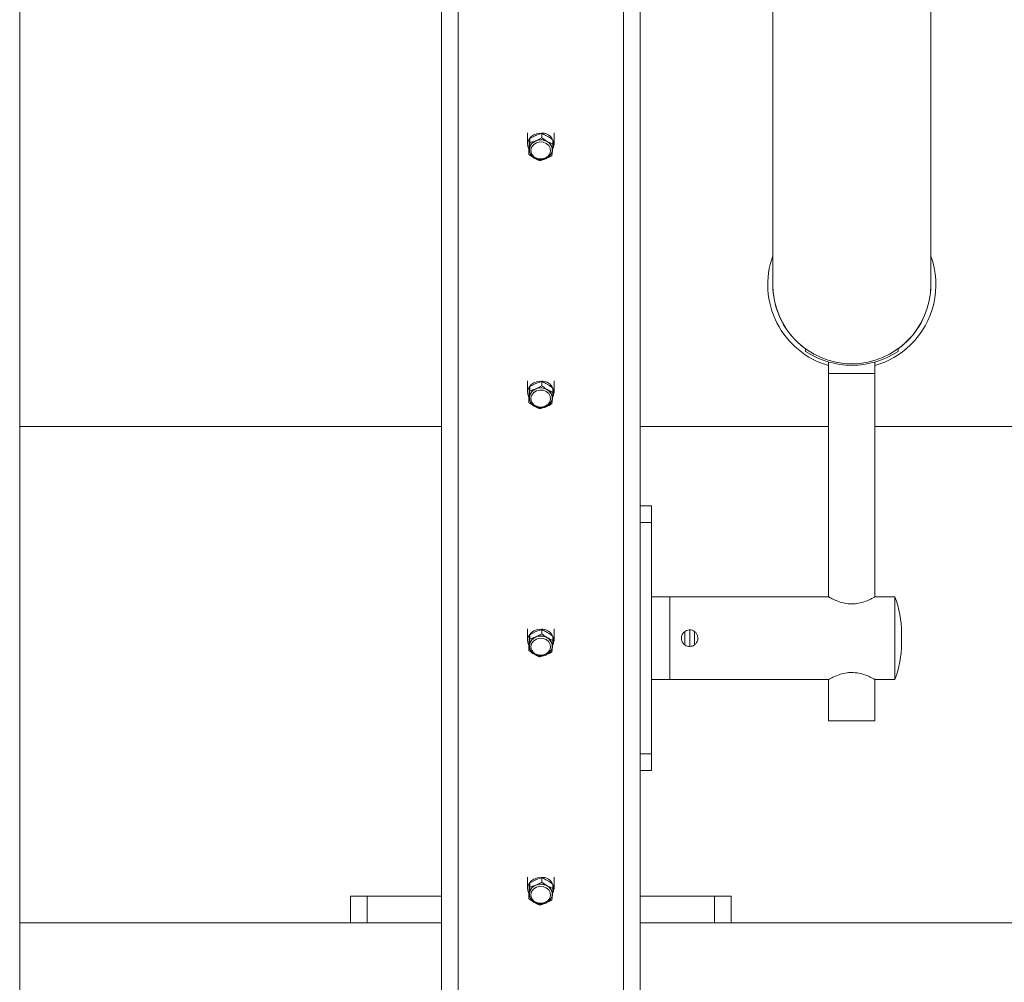
# Model space of a CAD drawing. Units: inches. Extents: x 0.2 to 11.5, y 0.2 to 8.1.
# Drawn here: x 3 to 3.5, y 3.3 to 3.7 of the extents above; entities that cross this region are included whole.
import ezdxf

# ---------------------------------------------------------------- set-up
doc = ezdxf.new("R2010")
doc.units = ezdxf.units.IN
doc.header["$MEASUREMENT"] = 0
doc.layers.add('SLD-0_0', color=7, linetype='Continuous')
doc.styles.add('SLDTEXTSTYLE0', font='TXT', dxfattribs={"width": 0.75})
doc.dimstyles.new('SLDDIMSTYLE4', dxfattribs={"dimtxt": 0.07874015748031496, "dimasz": 0.0984251968503937, "dimexe": 0, "dimexo": 0.0625, "dimgap": 0.01968503937007874, "dimtad": 1, "dimdec": 0, "dimlfac": 25, "dimrnd": 1e-09, "dimzin": 12, "dimdsep": 46, "dimlunit": 5, "dimtxsty": 'SLDTEXTSTYLE0', "dimsah": 1, "dimcen": 0.09, "dimadec": 0, "dimazin": 3, "dimtfac": 1, "dimtdec": 0, "dimtofl": 0, "dimtmove": 0, "dimatfit": 3, "dimfxl": 1, "dimfrac": 2, "dimtolj": 1, "dimtzin": 12, "dimarcsym": 0})

# ---------------------------------------------------------------- blocks, each defined once
blk = doc.blocks.new('*D21')
at = {"layer": 'SLD-0_0', "color": 7}
for p, q in [((3.46394953278726, 3.944402262658679), (4.208388902866002, 3.944402262658679)), ((4.169018824125844, 3.944402262658679), (4.169018824125844, 2.344402262658678)), ((3.817688115464423, 2.344402262658678), (4.208388902866002, 2.344402262658678))]:
    blk.add_line(p, q, dxfattribs=at)
for points in [[(4.169018824125844, 3.944402262658679), (4.149333784755766, 3.845977065808285), (4.188703863495923, 3.845977065808285)], [(4.169018824125844, 2.344402262658678), (4.188703863495923, 2.442827459509072), (4.149333784755766, 2.442827459509072)]]:
    blk.add_solid(points, dxfattribs=at)
at = {"layer": 'SLD-0_0', "color": 7, "char_height": 0.07874015748031496, "attachment_point": 1, "rotation": 90.00000000000041, "style": 'SLDTEXTSTYLE0'}
for s, insert in [('2"', (4.066314444523697, 3.226740418147947, 0.0001574803149623034)), ('%%p', (4.067517418126845, 3.151740406221151, 0.0001574803149623034)), ('36', (4.066314444523699, 2.971403576154267, 0.0001574803149623034))]:
    blk.add_mtext(s, dxfattribs=dict(at, insert=insert))
blk = doc.blocks.new('*D22')
at = {"layer": 'SLD-0_0', "color": 7}
for p, q in [((3.333436146960487, 4.147112410388819), (4.447609375306947, 4.147112410388819)), ((4.408239296566789, 4.147112410388819), (4.408239296566789, 2.344402262658679)), ((3.817688115464424, 2.344402262658679), (4.447609375306947, 2.344402262658679))]:
    blk.add_line(p, q, dxfattribs=at)
for points in [[(4.408239296566789, 4.147112410388819), (4.38855425719671, 4.048687213538425), (4.427924335936868, 4.048687213538425)], [(4.408239296566789, 2.344402262658679), (4.427924335936868, 2.442827459509073), (4.38855425719671, 2.442827459509073)]]:
    blk.add_solid(points, dxfattribs=at)
at = {"layer": 'SLD-0_0', "color": 7, "insert": (4.306737899734355, 3.13934876409799, -2.324968291733404), "char_height": 0.07874015748031496, "attachment_point": 1, "rotation": 90.00000000000041, "style": 'SLDTEXTSTYLE0'}
blk.add_mtext('42"', dxfattribs=at)

msp = doc.modelspace()

# ---------------------------------------------------------------- linework, layer by layer
at = {"color": 7, "linetype": 'Continuous', "lineweight": 15}
for p, q in [((3.191703874686179, 2.593221133937854), (3.191703874686179, 4.064938496266631)), ((3.28619202048439, 3.482921315778766), (3.28619202048439, 3.766513152235004)), ((2.990916476865999, 3.761725092347081), (2.990916476865999, 3.525504610519577)), ((3.349379420671483, 3.750550300905892), (3.349379420671483, 3.592950316714358)), ((3.424579456487586, 3.592950316714358), (3.424579456487586, 3.750550300905892)), ((3.232648745687535, 3.665332765879461), (3.232648745687535, 3.659754076191628)), ((3.239422883965446, 3.662976974427099), (3.239422883965446, 3.665004377139703)), ((3.245247149483033, 3.659754076191628), (3.245247149483033, 3.665332765879461)), ((3.233688964070843, 3.660584950859959), (3.233451531080357, 3.657590568384654)), ((3.233688964070843, 3.662612330106167), (3.23655594748454, 3.664054504379381)), ((3.233688964070843, 3.660584950859959), (3.233688964070843, 3.662612330106167)), ((3.239422883965446, 3.662976974427099), (3.23655594748454, 3.661534823620281)), ((3.24468184401349, 3.659872558022915), (3.24468184401349, 3.661899960735519)), ((3.233214051157078, 3.657115890134845), (3.233451531080357, 3.66011027261015)), ((3.233214051157078, 3.655088510888636), (3.233214051157078, 3.657115890134845)), ((3.244206931099725, 3.654376118051592), (3.244444411023003, 3.656878199014006)), ((3.238473011205123, 3.651984094484453), (3.241339994618819, 3.652933943778379)), ((3.364932196737821, 3.562492484032507), (3.364932196737821, 3.561263079568025)), ((3.409026680421249, 3.561263079568025), (3.409026680421249, 3.562492484032507)), ((3.375955864591468, 3.556151253820272), (3.375955864591468, 3.550701465043364)), ((3.398003106433183, 3.550701465043364), (3.398003106433183, 3.55616692937252)), ((3.375955864591468, 3.550701465043364), (3.375955864591468, 3.444362554812863)), ((3.386979438579535, 3.550701465043364), (3.375955864591468, 3.550701465043364)), ((3.398003106433183, 3.550701465043364), (3.386979438579535, 3.550701465043364)), ((3.398003106433183, 3.444334019675837), (3.398003106433183, 3.550701465043364)), ((3.232648745687535, 3.54722252496571), (3.232648745687535, 3.54164381181148)), ((3.233688964070843, 3.544502112658812), (3.23655594748454, 3.545944263465629)), ((3.233688964070843, 3.542474709946208), (3.233688964070843, 3.544502112658812)), ((3.239422883965446, 3.544866733513347), (3.23655594748454, 3.54342458270653)), ((3.239422883965446, 3.544866733513347), (3.239422883965446, 3.546894136225951)), ((3.24468184401349, 3.541762317109164), (3.24468184401349, 3.543789719821768)), ((3.245247149483033, 3.54164381181148), (3.245247149483033, 3.54722252496571)), ((3.233214051157078, 3.539005672687489), (3.233451531080357, 3.542000031696398)), ((3.233214051157078, 3.536978269974885), (3.233214051157078, 3.539005672687489)), ((3.233688964070843, 3.542474709946208), (3.233451531080357, 3.539480350937298)), ((3.244206931099725, 3.536265877137841), (3.244444411023003, 3.538767958100255)), ((3.238473011205123, 3.533873853570701), (3.241339994618819, 3.534823726331023)), ((3.191703874686179, 3.525504610519577), (2.990916476865999, 3.525504610519577)), ((2.990916476865999, 3.525504610519577), (2.990916476865999, 3.289284175624866)), ((3.375955864591468, 3.525504610519577), (3.28619202048439, 3.525504610519577)), ((3.778318004736358, 3.525504610519577), (3.398003106433183, 3.525504610519577)), ((3.28619202048439, 3.487709352200294), (3.291703901344004, 3.487709352200294)), ((3.291703901344004, 3.487709352200294), (3.291703901344004, 3.479835343961509)), ((3.28619202048439, 3.479835343961509), (3.28619202048439, 3.482921315778766)), ((3.291703901344004, 3.479835343961509), (3.28619202048439, 3.479835343961509)), ((3.28619202048439, 3.479835343961509), (3.28619202048439, 3.369599134752938)), ((3.291703901344004, 3.479835343961509), (3.291703901344004, 3.369599134752938)), ((3.300365254087318, 3.444402259954185), (3.291703901344004, 3.444402259954185)), ((3.376028422686605, 3.444402259954185), (3.300365254087318, 3.444402259954185)), ((3.300365254087318, 3.405032171827469), (3.300365254087318, 3.444402259954185)), ((3.407451897546608, 3.444402259954185), (3.397880048654757, 3.444402259954185)), ((3.407451897546608, 3.405032171827469), (3.407451897546608, 3.444402259954185)), ((3.232648745687535, 3.429112307518354), (3.232648745687535, 3.423533594364124)), ((3.233688964070843, 3.426391848278664), (3.23655594748454, 3.427834046018273)), ((3.233688964070843, 3.424364492498852), (3.233688964070843, 3.426391848278664)), ((3.239422883965446, 3.426756516065991), (3.23655594748454, 3.425314365259174)), ((3.239422883965446, 3.426756516065991), (3.239422883965446, 3.428783871845804)), ((3.245247149483033, 3.423533594364124), (3.245247149483033, 3.429112307518354)), ((3.307451917821574, 3.421566124825834), (3.307451917821574, 3.42786422380299)), ((3.309814139066326, 3.420727435847774), (3.309814139066326, 3.428607404551036)), ((3.312176266445496, 3.421542705363044), (3.312176266445496, 3.427856714556404)), ((3.41067017290215, 3.422170806907161), (3.41067017290215, 3.427263624874493)), ((3.233214051157078, 3.420895408307342), (3.233451531080357, 3.423889814249042)), ((3.233688964070843, 3.424364492498852), (3.233451531080357, 3.421370086557151)), ((3.24468184401349, 3.423652099661807), (3.24468184401349, 3.425679455441621)), ((3.233214051157078, 3.418868052527528), (3.233214051157078, 3.420895408307342)), ((3.238473011205123, 3.415763636123345), (3.241339994618819, 3.416713461950876)), ((3.244206931099725, 3.418155659690485), (3.244444411023003, 3.420657740652898)), ((3.291703901344004, 3.405032171827469), (3.300365254087318, 3.405032171827469)), ((3.300365254087318, 3.405032171827469), (3.376078922369894, 3.405032171827469)), ((3.375955864591468, 3.405100412105819), (3.375955864591468, 3.385347151230507)), ((3.397930548338047, 3.405032171827469), (3.407451897546608, 3.405032171827469)), ((3.398003106433183, 3.385347151230507), (3.398003106433183, 3.405071876968792)), ((3.375955864591468, 3.385347151230507), (3.386979438579535, 3.385347151230507)), ((3.386979438579535, 3.385347151230507), (3.398003106433183, 3.385347151230507)), ((3.28619202048439, 3.36651316293568), (3.28619202048439, 3.369599134752938)), ((3.28619202048439, 3.369599134752938), (3.291703901344004, 3.369599134752938)), ((3.28619202048439, 2.593221133937854), (3.28619202048439, 3.36651316293568)), ((3.291703901344004, 3.369599134752938), (3.291703901344004, 3.361725079581361)), ((3.291703901344004, 3.361725079581361), (3.28619202048439, 3.361725079581361)), ((3.232648745687535, 3.311002043138207), (3.232648745687535, 3.305423376916769)), ((3.233688964070843, 3.308281630831309), (3.23655594748454, 3.309723781638126)), ((3.239422883965446, 3.308646251685844), (3.239422883965446, 3.310673654398448)), ((3.245247149483033, 3.305423376916769), (3.245247149483033, 3.311002043138207)), ((3.233214051157078, 3.302785190859986), (3.233451531080357, 3.305779549868895)), ((3.233688964070843, 3.306254228118705), (3.233451531080357, 3.303259869109795)), ((3.233688964070843, 3.306254228118705), (3.233688964070843, 3.308281630831309)), ((3.239422883965446, 3.308646251685844), (3.23655594748454, 3.307204100879026)), ((3.24468184401349, 3.305541835281661), (3.24468184401349, 3.307569237994265)), ((3.148396782440071, 3.289284175624866), (3.148396782440071, 3.301882579420364)), ((3.148396782440071, 3.301882579420364), (3.156270790678856, 3.301882579420364)), ((3.156270790678856, 3.301882579420364), (3.156270790678856, 3.289284175624866)), ((3.191703874686179, 3.301882579420364), (3.156270790678856, 3.301882579420364)), ((3.233214051157078, 3.300757788147382), (3.233214051157078, 3.302785190859986)), ((3.244206931099725, 3.300045395310338), (3.244444411023003, 3.302547476272752)), ((3.321625151424503, 3.301882579420364), (3.28619202048439, 3.301882579420364)), ((3.321625151424503, 3.289284175624866), (3.321625151424503, 3.301882579420364)), ((3.321625151424503, 3.301882579420364), (3.329499159663289, 3.301882579420364)), ((3.329499159663289, 3.301882579420364), (3.329499159663289, 3.289284175624866)), ((3.238473011205123, 3.297653371743198), (3.241339994618819, 3.29860324450352)), ((3.191703874686179, 3.289284175624866), (2.990916476865999, 3.289284175624866)), ((2.990916476865999, 3.289284175624866), (2.990916476865999, 3.053063646864572)), ((3.778318004736358, 3.289284175624866), (3.28619202048439, 3.289284175624866))]:
    msp.add_line(p, q, dxfattribs=at)
at = {"color": 8, "linetype": 'Continuous', "lineweight": 15}
for p, q in [((3.199577882924964, 2.593221133937854), (3.199577882924964, 4.064938496266631)), ((3.278318012245604, 2.593221133937854), (3.278318012245604, 4.064938496266631))]:
    msp.add_line(p, q, dxfattribs=at)
at = {"color": 7, "linetype": 'Continuous', "lineweight": 15, "flags": 128}
for points in [[(3.239257680540556, 3.665202738581548), (3.237389473855572, 3.665039740997843), (3.235659671971725, 3.664407086972983), (3.234222120578441, 3.663360978524384), (3.23320442993489, 3.661994389511336), (3.232697086462432, 3.660428735064577), (3.232745192573372, 3.658803147443504), (3.233207058171195, 3.657508741063264)], [(3.235875375079904, 3.653330596262882), (3.234578199664985, 3.65440613157154), (3.233754576112888, 3.655788138006484), (3.233493723659611, 3.657326853031116), (3.233823942778224, 3.658855571371232), (3.234709376816282, 3.660208596807633), (3.23605418901423, 3.661239311300731), (3.237712512257138, 3.661836061740352), (3.239504781686022, 3.661934127807485), (3.241236695545473, 3.661522902691326), (3.242720569603632, 3.660646949077084), (3.243795612117983, 3.659401188534883), (3.244345382833651, 3.657920646704894), (3.244310230173071, 3.656365716400916), (3.243694002625118, 3.654904909809611), (3.242563438618823, 3.653696554701966), (3.241041126604701, 3.652871570098925), (3.239291941478104, 3.652519386434048), (3.237505491715324, 3.652678113133757), (3.235875375079904, 3.653330596262882)], [(3.236314337475639, 3.653550828385409), (3.237794644641671, 3.65297254599911), (3.239414060600707, 3.652867604278072), (3.24097725107593, 3.653248651609514), (3.242295687045246, 3.654069740790888), (3.243210313279405, 3.655231820166448), (3.243610884651971, 3.656594748421785), (3.243449013455254, 3.657994119989458), (3.242744223730378, 3.659261164552452), (3.24158160462772, 3.660243022009951), (3.240101297461688, 3.660821304396249), (3.238481881502653, 3.660926246117287), (3.236918691027429, 3.660545198785845), (3.235600255058114, 3.659724109604471), (3.234685581891163, 3.658562030228911), (3.234285057451388, 3.657199101973574), (3.234420505486681, 3.655884561425926)], [(3.409026680421249, 3.562492484032507), (3.409620004767115, 3.562930836301957), (3.413137429733522, 3.565940636199158)], [(3.239257680540556, 3.547092521134192), (3.237389473855572, 3.546929523550487), (3.235659671971725, 3.546296869525627), (3.234222120578441, 3.545250737610632), (3.23320442993489, 3.543884148597585), (3.232697086462432, 3.542318517617221), (3.232745192573372, 3.540692906529753), (3.233207058171195, 3.539398500149512)], [(3.235875375079904, 3.535220355349131), (3.234578199664985, 3.536295867191393), (3.233754576112888, 3.537677897092733), (3.233493723659611, 3.53921663558376), (3.233823942778224, 3.54074533045748), (3.234709376816282, 3.542098355893882), (3.23605418901423, 3.543129093853375), (3.237712512257138, 3.543725797360206), (3.239504781686022, 3.543823886893734), (3.241236695545473, 3.543412661777575), (3.242720569603632, 3.542536708163332), (3.243795612117983, 3.541290971087526), (3.244345382833651, 3.539810382324748), (3.244310230173071, 3.538255452020768), (3.243694002625118, 3.53679466889586), (3.242563438618823, 3.53558633725461), (3.241041126604701, 3.534761352651569), (3.239291941478104, 3.5344091220539), (3.237505491715324, 3.534567895686401), (3.235875375079904, 3.535220355349131)], [(3.236314337475639, 3.535440610938053), (3.237794644641671, 3.534862305085358), (3.239414060600707, 3.53475736336432), (3.24097725107593, 3.535138410695763), (3.242295687045246, 3.535959499877137), (3.243210313279405, 3.537121602719092), (3.243610884651971, 3.538484530974429), (3.243449013455254, 3.539883879075707), (3.242744223730378, 3.5411509236387), (3.24158160462772, 3.542132804562594), (3.240101297461688, 3.542711063482498), (3.238481881502653, 3.542816005203536), (3.236918691027429, 3.542434957872093), (3.235600255058114, 3.541613868690719), (3.234685581891163, 3.540451812781555), (3.234285057451388, 3.539088884526219), (3.234420505486681, 3.537774297045779)], [(3.239257680540556, 3.428982256754045), (3.237389473855572, 3.428819259170341), (3.235659671971725, 3.42818660514548), (3.234222120578441, 3.427140520163277), (3.23320442993489, 3.425773931150229), (3.232697086462432, 3.424208253237074), (3.232745192573372, 3.422582689082397), (3.233207058171195, 3.421288282702156)], [(3.235875375079904, 3.417110137901775), (3.234578199664985, 3.418185649744037), (3.233754576112888, 3.419567632712585), (3.233493723659611, 3.421106371203614), (3.233823942778224, 3.422635113010124), (3.234709376816282, 3.423988138446525), (3.23605418901423, 3.425018829473228), (3.237712512257138, 3.425615579912849), (3.239504781686022, 3.425713669446377), (3.241236695545473, 3.425302444330219), (3.242720569603632, 3.424426490715976), (3.243795612117983, 3.42318070670738), (3.244345382833651, 3.421700164877391), (3.244310230173071, 3.420145234573412), (3.243694002625118, 3.418684451448504), (3.242563438618823, 3.417476072874463), (3.241041126604701, 3.416651088271422), (3.239291941478104, 3.416298904606544), (3.237505491715324, 3.416457631306254), (3.235875375079904, 3.417110137901775)], [(3.236314337475639, 3.417330346557906), (3.237794644641671, 3.416752087638002), (3.239414060600707, 3.416647145916965), (3.24097725107593, 3.417028193248406), (3.242295687045246, 3.417849282429781), (3.243210313279405, 3.419011338338946), (3.243610884651971, 3.420374266594282), (3.243449013455254, 3.421773661628351), (3.242744223730378, 3.423040659258553), (3.24158160462772, 3.424022540182447), (3.240101297461688, 3.424600846035142), (3.238481881502653, 3.424705787756179), (3.236918691027429, 3.424324740424738), (3.235600255058114, 3.423503651243363), (3.234685581891163, 3.422341548401408), (3.234285057451388, 3.420978620146071), (3.234420505486681, 3.419664079598423)], [(3.239257680540556, 3.310872039306689), (3.237389473855572, 3.310709041722984), (3.235659671971725, 3.310076387698124), (3.234222120578441, 3.309030255783129), (3.23320442993489, 3.307663666770082), (3.232697086462432, 3.306098035789718), (3.232745192573372, 3.304472424702249), (3.233207058171195, 3.303178018322009)], [(3.235875375079904, 3.298999873521628), (3.234578199664985, 3.300075432296681), (3.233754576112888, 3.301457415265229), (3.233493723659611, 3.302996153756257), (3.233823942778224, 3.304524848629978), (3.234709376816282, 3.305877874066379), (3.23605418901423, 3.306908612025872), (3.237712512257138, 3.307505362465494), (3.239504781686022, 3.307603405066231), (3.241236695545473, 3.307192179950071), (3.242720569603632, 3.306316226335829), (3.243795612117983, 3.305070489260024), (3.244345382833651, 3.303589947430035), (3.244310230173071, 3.302035017126057), (3.243694002625118, 3.300574187068357), (3.242563438618823, 3.299365855427107), (3.241041126604701, 3.298540870824066), (3.239291941478104, 3.298188687159189), (3.237505491715324, 3.298347413858898), (3.235875375079904, 3.298999873521628)], [(3.236314337475639, 3.29922012911055), (3.237794644641671, 3.298641823257855), (3.239414060600707, 3.298536881536817), (3.24097725107593, 3.29891792886826), (3.242295687045246, 3.299739018049634), (3.243210313279405, 3.300901120891589), (3.243610884651971, 3.302264049146926), (3.243449013455254, 3.303663397248204), (3.242744223730378, 3.304930441811197), (3.24158160462772, 3.305912322735091), (3.240101297461688, 3.306490581654995), (3.238481881502653, 3.306595523376032), (3.236918691027429, 3.306214476044591), (3.235600255058114, 3.305393386863216), (3.234685581891163, 3.304231330954052), (3.234285057451388, 3.302868402698715), (3.234420505486681, 3.301553862151067)]]:
    msp.add_lwpolyline(points, dxfattribs=at)
at = {"color": 7, "linetype": 'Continuous', "lineweight": 15}
for centre, radius, start, end in [((3.239564023161355, 3.659669751088621), 0.005541461575992433, 334.6191055974467, 93.16903609042747), ((3.238251499393066, 3.657006472035726), 0.004835376339836039, 110.5274212537086, 173.0619291838912), ((3.238942801687786, 3.65578051737676), 0.006229696086631153, 60.05586972536807, 112.5284017119051), ((3.239863468118539, 3.65714561570706), 0.004588741611998218, 356.6590984917797, 61.5090773543198), ((3.238032284765573, 3.657323046442336), 0.004588558849382274, 176.6576488221064, 241.5105270239696), ((3.23894795798407, 3.657234384821405), 0.004724409448818787, 196.6015495990187, 343.398450400983), ((3.239644248810296, 3.657462447976366), 0.004835587256820121, 290.5289387671338, 353.0604116704831), ((3.238953139755341, 3.658688239833907), 0.006229686929049747, 240.0558282156494, 292.5284432216263), ((3.386979454047088, 3.592950294154807), 0.04000000000000027, 160.0515564111956, 254.0027897599496), ((3.386979454047088, 3.592950294154807), 0.04000000000000022, 314.0822497104569, 19.948443588801), ((3.386979454047088, 3.592950294154807), 0.03760000000000011, 180.0000000000989, 234.1006706686603), ((3.386979454047088, 3.592950294154743), 0.0376000000000003, 180, 0), ((3.386979454047088, 3.592950294154807), 0.0376000000000003, 314.0822497104572, 0), ((3.386979454047088, 3.592950294154807), 0.04000000000000022, 285.9972102400534, 314.0822497104569), ((3.386979454047088, 3.59463848313112), 0.04000000000000017, 236.5519206866675, 303.4480793133341), ((3.238251505748611, 3.538896222644488), 0.004835386507648695, 110.52745655645, 173.0615625410829), ((3.238942793142547, 3.537670500216716), 0.006229486134082858, 60.05466663751049, 112.5291176109041), ((3.239563955185773, 3.54155948092572), 0.005541510453555939, 334.6196800803394, 93.16830420867456), ((3.239863600453884, 3.539035426395265), 0.004588612509134986, 356.6583589614025, 61.51008251252456), ((3.238032309995391, 3.539212821021927), 0.004588584501133563, 176.6575678023272, 241.5103424181434), ((3.239644353239469, 3.539352151811237), 0.004835476917245143, 290.5281070514899, 353.0609120460452), ((3.23894795798407, 3.539124148600933), 0.004724409448818914, 196.6015495990239, 343.3984504009778), ((3.238953108287101, 3.540577892424202), 0.006229578941503741, 240.0555900912384, 292.5291685351401), ((3.363426081804574, 3.42726364435972), 0.04724409448818862, 0, 21.27025038427385), ((3.239564038593044, 3.423449286676663), 0.005541445040197501, 334.6190937304614, 93.16920535690947), ((3.23803225953617, 3.421102572588075), 0.004588533198044013, 176.6577298454691, 241.5107116284275), ((3.238251583885746, 3.420785950648114), 0.004835464992610002, 110.5280969728942, 173.0615848023557), ((3.238942780069957, 3.419560081060484), 0.006229667441373149, 60.0554885060787, 112.5282957423485), ((3.239863493348409, 3.420925149372395), 0.004588715960339293, 356.6591795235983, 61.50926195032358), ((3.363426081804574, 3.422170802217482), 0.04724409448818862, 338.729749615727, 0), ((3.23894795798407, 3.42101391238046), 0.004724409448819041, 196.601549599029, 343.3984504009726), ((3.238953161373112, 3.422467735961356), 0.006229658283605121, 240.0554469950739, 292.5283372533589), ((3.239644184242812, 3.421242013491972), 0.004835654236165177, 290.5294585044574, 353.0602232707897), ((3.239564007729645, 3.305339034398237), 0.00554147811181509, 334.6191174642566, 93.16886682475595), ((3.238251414902723, 3.302675812319748), 0.00483528768970551, 110.5267455305911, 173.0622735669429), ((3.238942823305108, 3.301449772578402), 0.006229724743050682, 60.05625099343987, 112.5285076329355), ((3.239863442888252, 3.302814900939173), 0.004588767264070954, 356.6590174635397, 61.50889275693583), ((3.238032309995389, 3.302992339194423), 0.004588584501131867, 176.6575678023092, 241.5103424181575), ((3.23894795798407, 3.302903676159988), 0.004724409448818787, 196.6015495990187, 343.398450400983), ((3.239644313375226, 3.303131701359985), 0.004835520280253424, 290.5284190371508, 353.0606000603873), ((3.238953118138076, 3.304357562616367), 0.006229715585655651, 240.0562094850089, 292.5285491413711)]:
    msp.add_arc(centre, radius, start, end, dxfattribs=at)
for points, knots in [([(3.23655594748454, 3.664054504379381), (3.236623875324719, 3.664082596069298), (3.237591960179025, 3.66448294943648), (3.238540707563917, 3.664753142643598), (3.239422883965446, 3.665004377139703)], [0, 0, 0, 0, 0.07016723779615969, 1, 1, 1, 1]), ([(3.242052387455863, 3.663698307960859), (3.24182626789526, 3.663828519998714), (3.240936298222358, 3.664341013320516), (3.240069471320025, 3.664720963226419), (3.239422883965446, 3.665004377139703)], [0, 0, 0, 0, 0.2540755797500729, 1, 1, 1, 1]), ([(3.233451531080357, 3.66011027261015), (3.233457149814938, 3.660175146320528), (3.233537252726448, 3.661100011698349), (3.233615865503996, 3.661883654813827), (3.233688964070843, 3.662612330106167)], [0, 0, 0, 0, 0.07014394952391441, 1, 1, 1, 1]), ([(3.23655594748454, 3.661534823620281), (3.236488003979497, 3.661506723941859), (3.235519900769388, 3.661106341464284), (3.234571139392727, 3.660836165401982), (3.233688964070843, 3.660584950859959)], [0, 0, 0, 0, 0.07018208836928458, 1, 1, 1, 1]), ([(3.239422883965446, 3.662976974427099), (3.240069490536611, 3.662497000285053), (3.240936360259371, 3.661853525458161), (3.241826270047988, 3.661315367815964), (3.242052387455863, 3.661178627201759)], [0, 0, 0, 0, 0.7459097419012937, 1, 1, 1, 1]), ([(3.24468184401349, 3.661899960735519), (3.244476920544114, 3.662055532293356), (3.243620197848037, 3.662705929658132), (3.242729803929434, 3.663269523068478), (3.242052387455863, 3.663698307960859)], [0, 0, 0, 0, 0.2391946312551681, 1, 1, 1, 1]), ([(3.242052387455863, 3.661178627201759), (3.242729773218298, 3.660807667141397), (3.243620100312822, 3.660320092983446), (3.244476917349676, 3.659958936540014), (3.24468184401349, 3.659872558022915)], [0, 0, 0, 0, 0.7608279772696019, 1, 1, 1, 1]), ([(3.233451531080357, 3.657590568384654), (3.233445896318032, 3.657525696242522), (3.233365629154292, 3.656601592872278), (3.233287083188656, 3.655817531282362), (3.233214051157078, 3.655088510888636)], [0, 0, 0, 0, 0.07020009256606802, 1, 1, 1, 1]), ([(3.244444411023003, 3.656878199014006), (3.244450029707756, 3.656943563246118), (3.244530112614207, 3.657875197234452), (3.244608736472185, 3.658910185455114), (3.24468184401349, 3.659872558022915)], [0, 0, 0, 0, 0.07016084957246597, 1, 1, 1, 1]), ([(3.233214051157078, 3.655088510888636), (3.233860656340028, 3.65460852683093), (3.234727522969273, 3.653965039625497), (3.235617437084085, 3.65342688059354), (3.235843554647496, 3.653290140196901)], [0, 0, 0, 0, 0.7459108023486495, 1, 1, 1, 1]), ([(3.235843554647496, 3.653290140196901), (3.236521000566401, 3.652919166208445), (3.237411458564779, 3.652431545357847), (3.238268090800004, 3.652070469677507), (3.238473011205123, 3.651984094484453)], [0, 0, 0, 0, 0.7607836867524805, 1, 1, 1, 1]), ([(3.241339994618819, 3.652933943778379), (3.241407922078773, 3.65296253427576), (3.242375854085738, 3.65336993442776), (3.243324686124643, 3.653891321159187), (3.244206931099725, 3.654376118051592)], [0, 0, 0, 0, 0.07017792516923654, 1, 1, 1, 1]), ([(3.233451531080357, 3.542000031696398), (3.233457149816098, 3.542064905397062), (3.233537253193481, 3.542989775824436), (3.233615865712997, 3.543773428328289), (3.233688964070843, 3.544502112658812)], [0, 0, 0, 0, 0.07014355605270965, 1, 1, 1, 1]), ([(3.23655594748454, 3.54342458270653), (3.236488003885149, 3.543396491122432), (3.235519862748974, 3.54299620885319), (3.234571122377583, 3.542725977041567), (3.233688964070843, 3.542474709946208)], [0, 0, 0, 0, 0.0701794365021863, 1, 1, 1, 1]), ([(3.23655594748454, 3.545944263465629), (3.236623875324719, 3.545972355155547), (3.237591960179025, 3.546372708522728), (3.238540707563917, 3.546642901729847), (3.239422883965446, 3.546894136225951)], [0, 0, 0, 0, 0.07016723779615969, 1, 1, 1, 1]), ([(3.242052387455863, 3.545588090513503), (3.241826267049909, 3.545718284921927), (3.240936273857045, 3.546230720483668), (3.240069463772259, 3.546610698874569), (3.239422883965446, 3.546894136225951)], [0, 0, 0, 0, 0.2540698151029259, 1, 1, 1, 1]), ([(3.239422883965446, 3.544866733513347), (3.240069494148329, 3.544386765791983), (3.240936371919581, 3.543743297192843), (3.241826270452664, 3.54320511193703), (3.242052387455863, 3.543068362821612)], [0, 0, 0, 0, 0.7459069828833196, 1, 1, 1, 1]), ([(3.24468184401349, 3.543789719821768), (3.244476919808091, 3.543945282477207), (3.243620175378493, 3.544595656786291), (3.242729796854693, 3.545159280006147), (3.242052387455863, 3.545588090513503)], [0, 0, 0, 0, 0.2391894225631543, 1, 1, 1, 1]), ([(3.242052387455863, 3.543068362821612), (3.24272977781832, 3.542697431931637), (3.243620114921316, 3.542209893944243), (3.24447691782805, 3.541848704695395), (3.24468184401349, 3.541762317109164)], [0, 0, 0, 0, 0.7608245912451624, 1, 1, 1, 1]), ([(3.233451531080357, 3.539480350937298), (3.233445896353383, 3.539415462916594), (3.233365643413642, 3.538491291356863), (3.233287089570437, 3.537707256293988), (3.233214051157078, 3.536978269974885)], [0, 0, 0, 0, 0.07021209430265322, 1, 1, 1, 1]), ([(3.244444411023003, 3.538767958100255), (3.244450029707756, 3.538833322332366), (3.244530112614207, 3.539764956320701), (3.244608736472185, 3.540799944541362), (3.24468184401349, 3.541762317109164)], [0, 0, 0, 0, 0.07016084957246597, 1, 1, 1, 1]), ([(3.233214051157078, 3.536978269974885), (3.233860661339962, 3.53649830225352), (3.234727539111214, 3.535854833654381), (3.235617437644297, 3.535316648398567), (3.235843554647496, 3.53517989928315)], [0, 0, 0, 0, 0.7459069828833196, 1, 1, 1, 1]), ([(3.235843554647496, 3.53517989928315), (3.236520996970609, 3.534808906511898), (3.2374114471432, 3.534321262669878), (3.238268090425727, 3.533960219928231), (3.238473011205123, 3.533873853570701)], [0, 0, 0, 0, 0.7607863347829935, 1, 1, 1, 1]), ([(3.241339994618819, 3.534823726331023), (3.241407922170732, 3.534852308786107), (3.242375891135779, 3.535259609339222), (3.24332470270533, 3.535781038990237), (3.244206931099725, 3.536265877137841)], [0, 0, 0, 0, 0.07017534070394804, 1, 1, 1, 1]), ([(3.386979438579535, 3.441026149621967), (3.385853661683454, 3.441097193563096), (3.383606929873322, 3.44123897714651), (3.380546547870736, 3.442194680981395), (3.377985434306238, 3.443302465304196), (3.376232938883606, 3.444245321468268), (3.37609099670043, 3.444326392803597), (3.376028422686605, 3.444362132417742)], [0, 0, 0, 0, 0.1908813055714929, 0.3809450191064426, 0.59104308000259, 0.8197147923657292, 1, 1, 1, 1]), ([(3.397880048654757, 3.444333831944672), (3.397915977812215, 3.444353792735358), (3.398061330923785, 3.444434545061348), (3.397251198453425, 3.443981577488363), (3.395559377041856, 3.443112941291572), (3.392836111868628, 3.441964488557195), (3.389766131904661, 3.441139446626007), (3.387699622739005, 3.441055429739333), (3.386979438579535, 3.441026149621967)], [0, 0, 0, 0, 0.06064162802516111, 0.2453285840135034, 0.4360370233602564, 0.6492710051729566, 0.877769975309599, 0.9999999999999999, 0.9999999999999999, 0.9999999999999999, 0.9999999999999999]), ([(3.233451531080357, 3.423889814249042), (3.233457149813778, 3.423954687969135), (3.233537252259416, 3.424879548297426), (3.233615865294996, 3.425663182024515), (3.233688964070843, 3.426391848278664)], [0, 0, 0, 0, 0.07014434299790683, 1, 1, 1, 1]), ([(3.23655594748454, 3.427834046018273), (3.23662387531421, 3.427862137747047), (3.237591955942995, 3.428262489982455), (3.238540705668144, 3.428532659477642), (3.239422883965446, 3.428783871845804)], [0, 0, 0, 0, 0.07016753321047212, 1, 1, 1, 1]), ([(3.242052387455863, 3.427477826133356), (3.241826267999269, 3.427608038467775), (3.240936301220009, 3.428120531526213), (3.240069472248608, 3.428500468126768), (3.239422883965446, 3.428783871845804)], [0, 0, 0, 0, 0.2540762889846392, 1, 1, 1, 1]), ([(3.239422883965446, 3.426756516065991), (3.240069494148329, 3.426276548344627), (3.240936371919581, 3.425633079745488), (3.241826270452664, 3.425094894489674), (3.242052387455863, 3.424958145374256)], [0, 0, 0, 0, 0.7459069828833196, 1, 1, 1, 1]), ([(3.24468184401349, 3.425679455441621), (3.244476921012281, 3.425835035475052), (3.243620212139343, 3.426485459264991), (3.242729808429091, 3.427049047241908), (3.242052387455864, 3.427477826133356)], [0, 0, 0, 0, 0.2391979442283041, 1, 1, 1, 1]), ([(3.309814139066326, 3.420780235237831), (3.310251881285481, 3.420822861452015), (3.311127150378854, 3.420908092910645), (3.312295421317239, 3.421571558771255), (3.313195483139343, 3.422555654663968), (3.313720181691628, 3.423798186287918), (3.313802767441704, 3.425137536512722), (3.313445023473963, 3.426418429810911), (3.312690664098754, 3.427512521891932), (3.311609845339021, 3.428305798676285), (3.310320724918903, 3.428697483551861), (3.308983831614917, 3.428640435026301), (3.307748904408997, 3.428154269163514), (3.306735925568343, 3.42728993146477), (3.306057657532115, 3.42612919327683), (3.305803419010185, 3.424807232859941), (3.305997509594852, 3.423487662751308), (3.306607755282477, 3.422307505415015), (3.307574867483439, 3.421392354982734), (3.308703406475281, 3.42086337970121), (3.309481728949835, 3.420805117969264), (3.309814139066326, 3.42078023523783)], [0, 0, 0, 0, 0.05295288352594413, 0.1058797171649064, 0.15947795059102, 0.2135341941441035, 0.2668720198282369, 0.3194575202504226, 0.3723832570885323, 0.4262282470187835, 0.480175998266029, 0.5332001046461092, 0.5857247766382505, 0.6389414792740834, 0.6929679050700452, 0.7466737759012498, 0.7994480235510905, 0.8521126458416308, 0.905628126352149, 0.9596951565213651, 1, 1, 1, 1]), ([(3.233451531080357, 3.421370086557151), (3.233445896319191, 3.4213052144053), (3.233365629622202, 3.420381116080035), (3.233287083398074, 3.419597063880939), (3.233214051157078, 3.418868052527528)], [0, 0, 0, 0, 0.07020048633121964, 1, 1, 1, 1]), ([(3.23655594748454, 3.425314365259174), (3.236488004073875, 3.425286257486409), (3.235519938795651, 3.424885774811262), (3.234571156410335, 3.424615654492783), (3.233688964070843, 3.424364492498852)], [0, 0, 0, 0, 0.07018474083598343, 1, 1, 1, 1]), ([(3.242052387455863, 3.424958145374256), (3.242729770621603, 3.424587176915278), (3.243620092066486, 3.424099592943446), (3.244476917079651, 3.423738469577473), (3.24468184401349, 3.423652099661807)], [0, 0, 0, 0, 0.7608298886121012, 1, 1, 1, 1]), ([(3.244444411023003, 3.420657740652898), (3.244450029707756, 3.420723104885011), (3.244530112614207, 3.421654738873345), (3.244608736472185, 3.422689727094006), (3.24468184401349, 3.423652099661807)], [0, 0, 0, 0, 0.07016084957246597, 1, 1, 1, 1]), ([(3.233214051157078, 3.418868052527528), (3.233860651340033, 3.418388052133059), (3.234727506827427, 3.417744546320865), (3.235617436523911, 3.417206413513679), (3.235843554647496, 3.417069681835794)], [0, 0, 0, 0, 0.7459146217073457, 1, 1, 1, 1]), ([(3.235843554647496, 3.417069681835793), (3.236520996970609, 3.416698689064543), (3.2374114471432, 3.416211045222521), (3.238268090425727, 3.415850002480874), (3.238473011205123, 3.415763636123345)], [0, 0, 0, 0, 0.7607863347829935, 1, 1, 1, 1]), ([(3.241339994618819, 3.416713461950876), (3.241407921986785, 3.416742060490558), (3.242375817029911, 3.417149560230764), (3.243324669541512, 3.417670904048177), (3.244206931099725, 3.418155659690485)], [0, 0, 0, 0, 0.07018051022033976, 1, 1, 1, 1]), ([(3.376078922369894, 3.405100599836984), (3.376042957528225, 3.405080638981917), (3.375897460693262, 3.404999886750001), (3.376707711418505, 3.40545285458529), (3.378399490179518, 3.406321488739184), (3.38112276786796, 3.40746995102823), (3.384192747465137, 3.408294960239248), (3.386259254499772, 3.408379030386635), (3.386979438579535, 3.408408329092479)], [0, 0, 0, 0, 0.0606419497592385, 0.2453288085357016, 0.4360371475011058, 0.6492710170759061, 0.8777698669397649, 1, 1, 1, 1]), ([(3.386979438579535, 3.408408329092479), (3.388105250903661, 3.408337271957275), (3.390351993708832, 3.408195465810855), (3.393412332213133, 3.407239722661394), (3.395973463859767, 3.406132045044393), (3.39772590426439, 3.405189094243865), (3.397867935175372, 3.405108034074855), (3.397930548338047, 3.405072299363913)], [0, 0, 0, 0, 0.1908865538988887, 0.3809453692991766, 0.5910423807514167, 0.8197143863676254, 0.9999999999999999, 0.9999999999999999, 0.9999999999999999, 0.9999999999999999]), ([(3.23655594748454, 3.309723781638126), (3.236623875324719, 3.309751873328044), (3.237591960179025, 3.310152226695224), (3.238540707563917, 3.310422419902344), (3.239422883965446, 3.310673654398448)], [0, 0, 0, 0, 0.07016723779615969, 1, 1, 1, 1]), ([(3.242052387455863, 3.309367608686), (3.241826267999269, 3.309497821020418), (3.240936301220009, 3.310010314078856), (3.240069472248608, 3.310390250679412), (3.239422883965446, 3.310673654398448)], [0, 0, 0, 0, 0.2540762889846392, 1, 1, 1, 1]), ([(3.24468184401349, 3.307569237994265), (3.244476921012281, 3.307724818027696), (3.243620212139343, 3.308375241817635), (3.242729808429091, 3.308938829794552), (3.242052387455864, 3.309367608685999)], [0, 0, 0, 0, 0.2391979442283041, 1, 1, 1, 1]), ([(3.233451531080357, 3.305779549868895), (3.233457149816098, 3.305844423569559), (3.233537253193481, 3.306769293996933), (3.233615865712997, 3.307552946500786), (3.233688964070843, 3.308281630831309)], [0, 0, 0, 0, 0.07014355605270965, 1, 1, 1, 1]), ([(3.23655594748454, 3.307204100879026), (3.236488003885149, 3.307176009294929), (3.235519862748974, 3.306775727025688), (3.234571122377583, 3.306505495214064), (3.233688964070843, 3.306254228118705)], [0, 0, 0, 0, 0.0701794365021863, 1, 1, 1, 1]), ([(3.239422883965446, 3.308646251685844), (3.240069486924912, 3.308166271122794), (3.240936348599375, 3.307522790067684), (3.241826269643339, 3.306984660039893), (3.242052387455863, 3.306847927926901)], [0, 0, 0, 0, 0.7459125008245887, 1, 1, 1, 1]), ([(3.242052387455863, 3.306847927926901), (3.242729775815127, 3.306476976264853), (3.243620108559659, 3.305989411920351), (3.244476917619725, 3.305628222400193), (3.24468184401349, 3.305541835281661)], [0, 0, 0, 0, 0.760826065788393, 1, 1, 1, 1]), ([(3.244444411023003, 3.302547476272752), (3.244450029670206, 3.302612856226927), (3.244530097514486, 3.303544545261757), (3.244608729715476, 3.304579503638461), (3.24468184401349, 3.305541835281661)], [0, 0, 0, 0, 0.07017357909223068, 1, 1, 1, 1]), ([(3.233451531080357, 3.303259869109795), (3.233445896316872, 3.303194996977383), (3.233365628686382, 3.302270888562134), (3.233287082979238, 3.301486817581414), (3.233214051157078, 3.300757788147381)], [0, 0, 0, 0, 0.07019969880370587, 1, 1, 1, 1]), ([(3.233214051157078, 3.300757788147382), (3.233860661339962, 3.300277820426017), (3.234727539111214, 3.299634351826877), (3.235617437644297, 3.299096166571064), (3.235843554647496, 3.298959417455646)], [0, 0, 0, 0, 0.7459069828833196, 1, 1, 1, 1]), ([(3.241339994618819, 3.29860324450352), (3.241407922170732, 3.298631826958604), (3.242375891135779, 3.299039127511719), (3.24332470270533, 3.299560557162735), (3.244206931099725, 3.300045395310338)], [0, 0, 0, 0, 0.07017534070394804, 1, 1, 1, 1]), ([(3.235843554647496, 3.298959417455646), (3.236521004162275, 3.298588462249593), (3.237411469986764, 3.298100864389973), (3.238268091174311, 3.297739755771797), (3.238473011205123, 3.297653371743198)], [0, 0, 0, 0, 0.7607810385843284, 1, 1, 1, 1])]:
    msp.add_open_spline(points, degree=3, knots=knots, dxfattribs=at)

# ---------------------------------------------------------------- dimensions: what is measured, and where the dimension line sits
at = {"layer": 'SLD-0_0', "color": 7}
dim = msp.add_linear_dim(base=(4.408239296566789, 2.344402262658679), p1=(3.29406606822033, 4.147112410388819), p2=(3.778318036724267, 2.344402262658679), angle=90.0000000000002, dimstyle='SLDDIMSTYLE4', dxfattribs=at)
dim.commit()
dim.dimension.update_dxf_attribs({"geometry": '*D22', "text_midpoint": (4.408239296566789, 3.245757336523749)})
dim = msp.add_linear_dim(base=(4.169018824125845, 2.344402262658678), p1=(3.424579454047103, 3.944402262658679), p2=(3.778318036724266, 2.344402262658678), angle=90.0000000000002, text='<>%%p2"', dimstyle='SLDDIMSTYLE4', dxfattribs=at)
dim.commit()
dim.dimension.update_dxf_attribs({"geometry": '*D21', "text_midpoint": (4.169018824125845, 3.144402262658679)})

doc.saveas('drawing.dxf')
